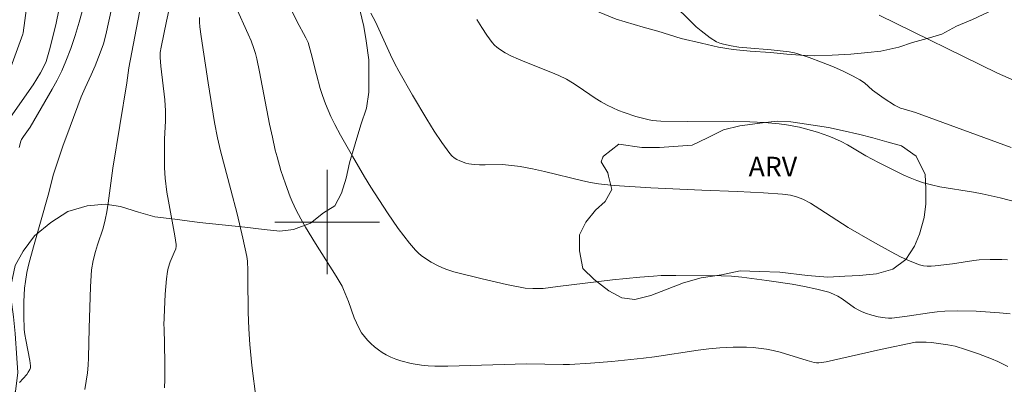
# Model space of a CAD drawing. Units: metres. Extents: x 281192 to 281707, y 1666026 to 1666590.
# Drawn here: x 281476 to 281552, y 1666288 to 1666315 of the extents above; entities that cross this region are included whole.
import ezdxf

# ---------------------------------------------------------------- set-up
doc = ezdxf.new("R2010")
doc.units = ezdxf.units.M
doc.header["$MEASUREMENT"] = 0
for name, color, linetype, lineweight, true_color in [('Curvas_Intermediarias', 7, 'Continuous', 9, 0x783c14), ('Curvas_Mestras', 7, 'Continuous', 20, 0x783c14), ('Topon_Vegetacao', 7, 'Continuous', 9, 0x00ff33), ('Vegetacao', 7, 'Orla8', 9, 0x00ff33)]:
    doc.layers.add(name, color=color, linetype=linetype, lineweight=lineweight, true_color=true_color)
doc.layers.add('Malha_Coordenadas', color=7, linetype='Continuous', lineweight=15)
doc.styles.add('Arial', font='arial.ttf', dxfattribs={"height": 1.5})
doc.styles.get("Standard").update_dxf_attribs({"font": 'arial.ttf'})
doc.linetypes.add('Orla8', pattern='A,6,-0.5,["V",Standard,S=1,R=0,X=-0.5,Y=-1],-0.5,6,-0.5,["V",Standard,S=1,R=0,X=-0.5,Y=-1],-0.5', length=14)

msp = doc.modelspace()

# ---------------------------------------------------------------- linework, layer by layer
at = {"layer": 'Curvas_Intermediarias', "flags": 128}
for points, elevation in [([(281476.058, 1666338.77), (281476.573, 1666338.416), (281477.138, 1666338.116), (281478.919, 1666337.343), (281479.47, 1666337.064), (281479.966, 1666336.743), (281480.038, 1666336.654), (281480.067, 1666336.539), (281480.065, 1666336.404), (281479.952, 1666335.765), (281479.865, 1666335.452), (281478.527, 1666328.97), (281478.448, 1666327.508), (281478.344, 1666326.597), (281476.704, 1666314.492), (281476.674, 1666314.372), (281475.571, 1666311.303)], 76), ([(281487.547, 1666287.296), (281487.566, 1666287.952), (281487.565, 1666289.267), (281487.511, 1666291.898), (281487.493, 1666292.115), (281487.595, 1666294.485), (281487.633, 1666295.066), (281487.687, 1666295.644), (281487.763, 1666296.217), (281487.816, 1666296.466), (281487.986, 1666296.949), (281488.293, 1666297.663), (281488.396, 1666297.954), (281488.433, 1666298.162), (281488.428, 1666298.266), (281488.322, 1666298.934), (281487.835, 1666301.603), (281487.727, 1666302.272), (281487.595, 1666303.346), (281487.547, 1666304.158), (281487.528, 1666305.786), (281487.544, 1666306.344), (281487.625, 1666307.739), (281487.625, 1666308.511), (281487.556, 1666309.34), (281487.263, 1666311.94), (281487.212, 1666312.591), (281487.22, 1666312.984), (281487.274, 1666313.372), (281487.69, 1666315.375), (281488.944, 1666321.089)], 81), ([(281552.336, 1666292.961), (281551.503, 1666293.053), (281549.715, 1666293.175), (281548.278, 1666293.204), (281547.323, 1666293.169), (281546.743, 1666293.119), (281546.164, 1666293.048), (281544.43, 1666292.784), (281543.273, 1666292.643), (281543.009, 1666292.639), (281542.744, 1666292.666), (281542.224, 1666292.753), (281541.727, 1666292.866), (281541.261, 1666293.01), (281540.935, 1666293.138), (281540.727, 1666293.241), (281540.401, 1666293.44), (281539.456, 1666294.11), (281539.135, 1666294.315), (281538.801, 1666294.488), (281538.451, 1666294.617), (281537.522, 1666294.856), (281536.577, 1666295.059), (281535.621, 1666295.232), (281533.691, 1666295.519), (281531.761, 1666295.773), (281530.981, 1666295.845), (281530.196, 1666295.87), (281526.725, 1666295.914), (281525.581, 1666295.894), (281525.01, 1666295.862), (281523.962, 1666295.778), (281521.868, 1666295.563), (281517.683, 1666295.072), (281516.543, 1666294.922), (281515.765, 1666294.901), (281515.18, 1666294.942), (281513.736, 1666295.217), (281511.866, 1666295.641), (281509.701, 1666296.198), (281509.093, 1666296.394), (281508.798, 1666296.509), (281508.511, 1666296.639), (281507.976, 1666296.92), (281507.458, 1666297.245), (281507.215, 1666297.427), (281506.988, 1666297.625), (281506.779, 1666297.838), (281506.317, 1666298.378), (281505.872, 1666298.937), (281505.441, 1666299.512), (281504.617, 1666300.695), (281503.34, 1666302.676), (281502.861, 1666303.461), (281501.932, 1666305.051), (281501.037, 1666306.659), (281500.598, 1666307.467), (281500.284, 1666308.085), (281499.868, 1666309.041), (281499.634, 1666309.693), (281499.47, 1666310.221), (281499.181, 1666311.292), (281498.781, 1666312.909), (281498.551, 1666313.732), (281498.371, 1666314.101), (281497.673, 1666315.383), (281496.676, 1666317.462)], 84), ([(281479.658, 1666317.248), (281479.234, 1666315.209), (281478.91, 1666313.859), (281478.732, 1666313.19), (281478.466, 1666312.297), (281478.276, 1666311.851), (281478.048, 1666311.42), (281477.471, 1666310.496), (281475.745, 1666308.016)], 77), ([(281476.413, 1666305.706), (281476.539, 1666306.197), (281476.588, 1666306.325), (281476.737, 1666306.556), (281477.242, 1666307.26), (281478.942, 1666310.162), (281479.32, 1666310.862), (281479.67, 1666311.573), (281479.983, 1666312.3), (281480.352, 1666313.287), (281480.687, 1666314.289), (281480.995, 1666315.302), (281481.556, 1666317.349)], 78), ([(281552.414, 1666305.696), (281545.085, 1666308.386), (281544.123, 1666308.654), (281543.936, 1666308.719), (281543.483, 1666308.947), (281542.69, 1666309.449), (281541.792, 1666310.094), (281541.181, 1666310.642), (281540.803, 1666310.886), (281540.303, 1666311.172), (281539.529, 1666311.559), (281538.806, 1666311.869), (281537.878, 1666312.238), (281536.939, 1666312.582), (281535.993, 1666312.894), (281535.802, 1666312.947), (281535.412, 1666313.023), (281534.009, 1666313.185), (281532.161, 1666313.325), (281531.552, 1666313.388), (281530.951, 1666313.477), (281530.362, 1666313.602), (281530.096, 1666313.687), (281529.839, 1666313.802), (281529.346, 1666314.098), (281528.659, 1666314.624), (281528.281, 1666314.948), (281527.916, 1666315.29), (281526.491, 1666316.703)], 87), ([(281476.42, 1666287.719), (281476.985, 1666288.33), (281477.107, 1666288.493), (281477.222, 1666288.698), (281477.271, 1666288.847), (281477.281, 1666288.997), (281477.23, 1666289.393), (281476.903, 1666290.983), (281476.837, 1666291.383), (281476.797, 1666291.783), (281476.75, 1666292.833), (281476.75, 1666293.889), (281476.819, 1666294.938), (281476.886, 1666295.457), (281477.005, 1666296.125), (281477.154, 1666296.79), (281477.507, 1666298.111), (281478.633, 1666302.063), (281479.046, 1666303.651), (281479.236, 1666304.278), (281479.759, 1666305.803), (281480.303, 1666307.321), (281481.157, 1666309.583), (281481.449, 1666310.264), (281481.926, 1666311.27), (281482.222, 1666311.948), (281482.621, 1666312.958), (281482.861, 1666313.641), (281483.054, 1666314.336), (281483.514, 1666316.424)], 79), ([(281552.162, 1666288.946), (281551.395, 1666289.312), (281550.906, 1666289.521), (281549.909, 1666289.904), (281548.898, 1666290.247), (281548.12, 1666290.483), (281547.566, 1666290.6), (281546.306, 1666290.78), (281545.893, 1666290.802), (281545.087, 1666290.802), (281542.398, 1666290.231), (281538.237, 1666289.306), (281537.677, 1666289.207), (281537.489, 1666289.211), (281537.304, 1666289.244), (281536.782, 1666289.389), (281534.703, 1666290.033), (281534.179, 1666290.164), (281533.651, 1666290.265), (281532.643, 1666290.381), (281532.134, 1666290.411), (281531.112, 1666290.421), (281530.095, 1666290.372), (281529.256, 1666290.293), (281528.418, 1666290.187), (281525.072, 1666289.671), (281524.233, 1666289.566), (281521.806, 1666289.324), (281520.185, 1666289.196), (281518.563, 1666289.101), (281518.094, 1666289.088), (281515.274, 1666289.146), (281509.255, 1666288.965), (281508.241, 1666288.959), (281507.739, 1666288.983), (281507.24, 1666289.033), (281506.441, 1666289.168), (281505.647, 1666289.372), (281505.262, 1666289.503), (281504.89, 1666289.655), (281504.535, 1666289.831), (281504.226, 1666290.013), (281503.924, 1666290.22), (281503.632, 1666290.449), (281503.354, 1666290.697), (281503.094, 1666290.962), (281502.856, 1666291.24), (281502.643, 1666291.528), (281502.425, 1666291.889), (281502.239, 1666292.273), (281502.076, 1666292.674), (281501.638, 1666293.912), (281501.267, 1666294.839), (281501.149, 1666295.095), (281500.7, 1666295.85), (281499.118, 1666298.347), (281498.351, 1666299.609), (281497.984, 1666300.252), (281497.636, 1666300.907), (281497.321, 1666301.575), (281497.179, 1666301.916), (281496.803, 1666302.923), (281496.462, 1666303.945), (281496.163, 1666304.981), (281496.031, 1666305.502), (281495.803, 1666306.495), (281495.596, 1666307.494), (281494.827, 1666311.505), (281494.616, 1666312.503), (281494.515, 1666312.899), (281494.392, 1666313.29), (281494.178, 1666313.866), (281493.959, 1666314.389), (281493.016, 1666316.459)], 83), ([(281494.572, 1666286.408), (281494.233, 1666289.009), (281494.071, 1666290.632), (281493.998, 1666291.817), (281493.956, 1666293.105), (281493.917, 1666295.684), (281493.936, 1666296.3), (281493.888, 1666297.004), (281493.843, 1666297.353), (281493.541, 1666298.772), (281493.097, 1666300.635), (281492.633, 1666302.473), (281491.819, 1666305.457), (281491.589, 1666306.444), (281491.377, 1666307.613), (281490.887, 1666310.644), (281490.338, 1666314.207), (281490.245, 1666314.93), (281490.221, 1666315.291), (281490.22, 1666315.652)], 82), ([(281552.952, 1666301.497), (281551.568, 1666301.841), (281550.177, 1666302.15), (281549.534, 1666302.273), (281546.947, 1666302.697), (281546.31, 1666302.834), (281545.683, 1666303.003), (281545.176, 1666303.173), (281544.676, 1666303.37), (281544.183, 1666303.587), (281542.246, 1666304.549), (281541.284, 1666305.075), (281539.86, 1666305.903), (281539.376, 1666306.157), (281538.882, 1666306.387), (281538.449, 1666306.565), (281537.563, 1666306.881), (281536.657, 1666307.142), (281536.2, 1666307.25), (281535.191, 1666307.436), (281534.636, 1666307.51), (281533.518, 1666307.615), (281532.396, 1666307.678), (281531.131, 1666307.72), (281527.597, 1666307.683), (281525.555, 1666307.709), (281524.896, 1666307.772), (281524.573, 1666307.834), (281523.661, 1666308.074), (281522.76, 1666308.375), (281522.318, 1666308.547), (281521.457, 1666308.936), (281520.996, 1666309.188), (281520.549, 1666309.469), (281519.239, 1666310.378), (281518.793, 1666310.665), (281518.334, 1666310.923), (281517.74, 1666311.209), (281517.132, 1666311.47), (281515.282, 1666312.198), (281514.673, 1666312.453), (281514.075, 1666312.731), (281513.628, 1666312.961), (281513.195, 1666313.226), (281512.996, 1666313.378), (281512.815, 1666313.545), (281512.656, 1666313.731), (281512.244, 1666314.301), (281511.848, 1666314.892), (281511.468, 1666315.498)], 86), ([(281553.803, 1666310.318), (281551.368, 1666311.402), (281542.285, 1666315.837)], 88)]:
    msp.add_lwpolyline(points, dxfattribs=dict(at, elevation=elevation))
at = {"layer": 'Curvas_Mestras', "flags": 128}
for points, elevation in [([(281481.439, 1666287.174), (281481.547, 1666287.819), (281481.635, 1666288.466), (281481.688, 1666289.03), (281481.721, 1666289.596), (281481.762, 1666291.871), (281481.861, 1666295.048), (281481.957, 1666296.327), (281482.084, 1666297.041), (281482.256, 1666297.746), (281482.41, 1666298.26), (281482.832, 1666299.535), (281482.996, 1666300.154), (281483.132, 1666300.779), (281483.235, 1666301.435), (281483.574, 1666304.124), (281484.643, 1666310.665), (281484.808, 1666311.8), (281486.084, 1666318.497)], 80), ([(281552.135, 1666297.099), (281551.689, 1666297.128), (281550.794, 1666297.141), (281549.945, 1666297.11), (281549.54, 1666297.062), (281547.919, 1666296.788), (281546.589, 1666296.633), (281546.281, 1666296.609), (281545.977, 1666296.608), (281545.681, 1666296.64), (281545.397, 1666296.715), (281544.658, 1666297.007), (281543.928, 1666297.342), (281543.205, 1666297.709), (281541.777, 1666298.504), (281539.919, 1666299.577), (281539.049, 1666300.133), (281537.757, 1666300.992), (281537.039, 1666301.436), (281536.459, 1666301.74), (281536.05, 1666301.904), (281535.784, 1666301.989), (281535.513, 1666302.05), (281534.894, 1666302.123), (281533.442, 1666302.24), (281531.439, 1666302.347), (281528.703, 1666302.428), (281524.811, 1666302.612), (281522, 1666302.793), (281520.783, 1666302.929), (281520.18, 1666303.032), (281519.589, 1666303.156), (281516.651, 1666303.868), (281515.746, 1666304.065), (281514.794, 1666304.244), (281514.157, 1666304.335), (281513.409, 1666304.391), (281512.113, 1666304.37), (281511.684, 1666304.372), (281511.262, 1666304.398), (281510.848, 1666304.457), (281510.618, 1666304.511), (281510.155, 1666304.676), (281509.935, 1666304.789), (281509.73, 1666304.921), (281509.547, 1666305.074), (281509.391, 1666305.248), (281508.781, 1666306.093), (281508.195, 1666306.966), (281507.629, 1666307.862), (281506.547, 1666309.697), (281505.502, 1666311.548), (281505.174, 1666312.161), (281504.865, 1666312.786), (281503.695, 1666315.318), (281503.353, 1666315.995)], 85)]:
    msp.add_lwpolyline(points, dxfattribs=dict(at, elevation=elevation))
at = {"layer": 'Malha_Coordenadas', "flags": 128}
for points in [[(281500, 1666304), (281500, 1666296)], [(281504, 1666300), (281496, 1666300)]]:
    msp.add_lwpolyline(points, dxfattribs=at)
at = {"layer": 'Vegetacao', "flags": 128}
msp.add_lwpolyline([(281690.32, 1666259.755), (281689.589, 1666258.439), (281688.721, 1666256.979), (281687.852, 1666255.638), (281687.232, 1666254.663), (281686.239, 1666253.441), (281685.37, 1666252.461), (281682.761, 1666250.122), (281681.021, 1666249.004), (281678.907, 1666247.878), (281677.167, 1666246.88), (281675.551, 1666245.884), (281674.184, 1666244.894), (281672.817, 1666244.024), (281672.072, 1666243.167), (281671.327, 1666242.31), (281670.583, 1666241.092), (281669.591, 1666239.388), (281668.849, 1666237.209), (281668.23, 1666235.273), (281667.985, 1666233.464), (281668.113, 1666231.784), (281668.365, 1666230.467), (281668.741, 1666228.912), (281669.117, 1666227.717), (281669.369, 1666226.52), (281669.62, 1666225.444), (281669.622, 1666224.241), (281669.749, 1666223.282), (281670, 1666222.326), (281670.126, 1666221.367), (281670.377, 1666220.41), (281670.503, 1666219.451), (281670.63, 1666218.372), (281670.758, 1666216.811), (281670.884, 1666215.732), (281671.26, 1666214.418), (281671.761, 1666213.346), (281671.887, 1666212.146), (281671.89, 1666210.944), (281671.893, 1666209.502), (281671.772, 1666207.816), (281671.651, 1666206.131), (281671.53, 1666204.685), (281671.408, 1666203.481), (281671.037, 1666202.271), (281670.541, 1666201.299), (281670.17, 1666200.329), (281668.926, 1666199.582), (281667.185, 1666199.185), (281666.065, 1666199.162), (281664.82, 1666199.496), (281663.823, 1666200.077), (281662.95, 1666200.659), (281662.451, 1666201.611), (281662.075, 1666202.805), (281661.699, 1666203.999), (281661.447, 1666205.317), (281661.445, 1666206.639), (281661.442, 1666207.961), (281661.19, 1666209.158), (281660.69, 1666210.47), (281660.19, 1666211.422), (281659.315, 1666213.207), (281658.312, 1666216.792), (281657.934, 1666219.069), (281657.807, 1666220.148), (281657.555, 1666221.706), (281657.429, 1666222.544), (281657.303, 1666223.504), (281657.176, 1666224.703), (281657.048, 1666226.263), (281656.92, 1666227.824), (281656.918, 1666229.026), (281656.917, 1666229.627), (281656.915, 1666230.348), (281656.913, 1666231.19), (281656.911, 1666232.271), (281656.909, 1666233.353), (281656.658, 1666234.31), (281656.282, 1666235.745), (281655.782, 1666236.696), (281651.42, 1666239.731), (281648.805, 1666240.157), (281646.44, 1666240.469), (281644.324, 1666240.424), (281642.209, 1666240.02), (281639.1, 1666239.234), (281637.98, 1666238.97), (281636.364, 1666238.335), (281635.245, 1666237.59), (281634.375, 1666237.211), (281632.633, 1666236.935), (281631.14, 1666236.783), (281629.646, 1666236.752), (281628.276, 1666237.205), (281626.781, 1666237.895), (281625.287, 1666238.465), (281624.041, 1666238.92), (281622.795, 1666239.615), (281621.798, 1666240.315), (281620.299, 1666243.169), (281620.048, 1666244.006), (281619.671, 1666245.681), (281619.419, 1666247.479), (281619.042, 1666249.154), (281618.157, 1666255.628), (281617.78, 1666257.423), (281617.528, 1666259.101), (281617.151, 1666261.016), (281616.773, 1666262.812), (281616.148, 1666264.482), (281615.648, 1666265.553), (281614.899, 1666266.379), (281614.151, 1666267.205), (281613.154, 1666267.665), (281611.162, 1666268.345), (281609.169, 1666268.905), (281607.426, 1666269.229), (281605.808, 1666269.436), (281604.687, 1666269.653), (281603.939, 1666270.118), (281603.067, 1666270.701), (281602.319, 1666271.407), (281601.57, 1666272.233), (281601.321, 1666272.588), (281601.07, 1666273.304), (281600.694, 1666274.619), (281600.69, 1666276.783), (281600.687, 1666278.105), (281600.806, 1666280.752), (281600.925, 1666283.4), (281601.159, 1666290.498), (281601.281, 1666292.063), (281601.402, 1666293.628), (281601.772, 1666295.319), (281602.639, 1666297.261), (281603.259, 1666298.115), (281604.625, 1666299.706), (281605.743, 1666300.812), (281606.736, 1666302.035), (281607.231, 1666303.367), (281607.477, 1666304.935), (281607.349, 1666306.375), (281607.097, 1666308.173), (281606.346, 1666309.961), (281605.721, 1666311.15), (281604.973, 1666311.976), (281602.604, 1666313.85), (281600.362, 1666315.126), (281599.24, 1666315.704), (281596.998, 1666316.739), (281595.005, 1666317.779), (281593.011, 1666318.82), (281587.903, 1666321.238), (281586.907, 1666321.698), (281584.664, 1666322.974), (281582.92, 1666324.019), (281581.798, 1666324.477), (281579.806, 1666325.277), (281577.813, 1666325.956), (281576.194, 1666326.524), (281574.45, 1666326.968), (281571.09, 1666327.259), (281569.596, 1666327.108), (281568.228, 1666326.839), (281566.736, 1666326.206), (281565.12, 1666324.97), (281563.629, 1666323.978), (281562.759, 1666323.479), (281561.019, 1666322.36), (281559.279, 1666321.122), (281556.545, 1666319.021), (281555.054, 1666318.148), (281554.059, 1666317.527), (281552.691, 1666317.017), (281551.075, 1666316.262), (281549.459, 1666315.507), (281548.215, 1666315), (281547.096, 1666314.376), (281545.977, 1666314.057), (281544.858, 1666313.753), (281543.801, 1666313.388), (281542.433, 1666313.085), (281541.438, 1666312.963), (281540.133, 1666312.842), (281538.702, 1666312.781), (281537.334, 1666312.72), (281536.277, 1666312.781), (281535.219, 1666312.842), (281533.975, 1666312.964), (281532.42, 1666313.085), (281531.114, 1666313.207), (281529.994, 1666313.389), (281528.687, 1666313.693), (281527.132, 1666314.058), (281525.328, 1666314.605), (281524.208, 1666314.909), (281522.154, 1666315.516), (281520.412, 1666316.246), (281518.794, 1666316.914), (281517.487, 1666317.34), (281515.994, 1666317.704), (281509.706, 1666321.594), (281508.212, 1666322.444), (281506.781, 1666323.174), (281505.411, 1666323.781), (281504.479, 1666323.417), (281503.361, 1666322.384), (281502.741, 1666321.108), (281502.37, 1666319.771), (281502.123, 1666318.495), (281502.187, 1666317.401), (281502.5, 1666316.247), (281502.813, 1666314.971), (281503.001, 1666313.877), (281503.19, 1666312.419), (281503.192, 1666311.021), (281503.193, 1666309.927), (281503.009, 1666308.712), (281502.575, 1666307.436), (281502.142, 1666305.978), (281501.709, 1666304.519), (281501.462, 1666303.365), (281501.091, 1666302.21), (281500.595, 1666301.238), (281499.725, 1666300.691), (281498.731, 1666299.901), (281497.425, 1666299.415), (281496.368, 1666299.294), (281495.186, 1666299.416), (281493.693, 1666299.598), (281491.952, 1666299.78), (281490.21, 1666299.963), (281488.344, 1666300.206), (281486.789, 1666300.388), (281485.544, 1666300.753), (281484.175, 1666301.178), (281482.993, 1666301.361), (281481.625, 1666301.239), (281480.133, 1666300.814), (281478.828, 1666299.963), (281477.586, 1666298.931), (281476.717, 1666297.776), (281476.097, 1666296.682), (281475.788, 1666295.224), (281475.79, 1666294.07), (281475.979, 1666292.733), (281476.105, 1666291.457), (281476.232, 1666289.573), (281476.296, 1666288.479), (281476.112, 1666287.021), (281475.429, 1666285.988), (281473.937, 1666285.38), (281472.757, 1666284.773), (281471.451, 1666284.408), (281470.456, 1666284.53), (281469.335, 1666285.016), (281468.214, 1666285.988), (281467.466, 1666287.204), (281466.719, 1666287.933), (281465.287, 1666288.723), (281463.856, 1666289.331), (281462.55, 1666289.392), (281461.057, 1666289.149), (281460.063, 1666288.663), (281459.567, 1666287.69), (281459.942, 1666286.475), (281460.565, 1666285.624), (281461.437, 1666284.713), (281462.309, 1666283.74), (281462.871, 1666282.647), (281463.183, 1666281.553), (281463.247, 1666280.398), (281462.939, 1666278.879), (281462.94, 1666277.846), (281463.066, 1666276.753), (281463.317, 1666275.598), (281463.878, 1666274.504), (281464.875, 1666273.532), (281466.12, 1666272.62), (281467.178, 1666272.073), (281468.174, 1666271.83), (281469.417, 1666272.012), (281470.599, 1666272.438), (281471.531, 1666272.863), (281472.525, 1666273.349), (281473.831, 1666273.714), (281475.199, 1666273.835), (281476.256, 1666273.653), (281477.75, 1666273.227), (281479.119, 1666272.62), (281480.115, 1666272.194), (281481.11, 1666271.769), (281482.48, 1666271.161), (281483.849, 1666270.492), (281484.783, 1666269.763), (281485.406, 1666268.913), (281485.843, 1666268.001), (281485.969, 1666266.907), (281485.66, 1666265.753), (281485.661, 1666264.72), (281485.787, 1666263.687), (281485.976, 1666262.411), (281486.351, 1666261.195), (281486.726, 1666260.102), (281487.163, 1666258.826), (281487.724, 1666257.792), (281488.472, 1666256.638), (281489.345, 1666255.301), (281490.218, 1666254.086), (281490.841, 1666253.174), (281491.464, 1666252.445), (281492.149, 1666251.716), (281492.897, 1666251.047), (281493.768, 1666250.622), (281495.013, 1666250.014), (281496.196, 1666249.346), (281497.005, 1666248.738), (281497.877, 1666248.13), (281498.81, 1666247.644), (281499.806, 1666247.036), (281500.741, 1666246.064), (281501.364, 1666245.092), (281501.864, 1666243.877), (281502.301, 1666242.6), (281502.49, 1666241.264), (281502.491, 1666240.231), (281502.431, 1666239.137), (281502.184, 1666237.679), (281501.688, 1666236.524), (281500.756, 1666235.856), (281499.638, 1666235.187), (281498.582, 1666234.458), (281498.211, 1666233.061), (281498.71, 1666232.088), (281499.706, 1666231.42), (281500.702, 1666230.873), (281502.008, 1666230.812), (281503.376, 1666231.177), (281504.183, 1666231.906), (281504.928, 1666232.696), (281505.985, 1666233.182), (281506.979, 1666233.546), (281508.472, 1666233.729), (281509.779, 1666233.303), (281510.588, 1666232.695), (281511.709, 1666231.905), (281512.581, 1666231.115), (281513.08, 1666230.022), (281513.268, 1666228.685), (281513.332, 1666227.652), (281513.334, 1666226.315), (281513.336, 1666225.464), (281513.213, 1666224.188), (281512.78, 1666222.912), (281512.162, 1666222.066)], dxfattribs=at)
msp.add_lwpolyline([(281522.361, 1666305.951), (281524.102, 1666305.708), (281525.47, 1666305.709), (281527.957, 1666305.892), (281529.137, 1666306.441), (281530.38, 1666307.05), (281531.623, 1666307.355), (281533.363, 1666307.599), (281534.482, 1666307.722), (281535.54, 1666307.661), (281536.721, 1666307.479), (281538.401, 1666307.236), (281539.458, 1666306.992), (281540.827, 1666306.688), (281541.822, 1666306.445), (281542.88, 1666306.141), (281544, 1666305.836), (281545.121, 1666305.045), (281545.808, 1666303.644), (281545.872, 1666302.548), (281545.875, 1666301.391), (281545.752, 1666300.355), (281545.382, 1666299.076), (281545.011, 1666298.162), (281544.329, 1666297.126), (281543.336, 1666296.395), (281542.093, 1666296.029), (281540.787, 1666295.907), (281539.668, 1666295.846), (281538.362, 1666295.784), (281536.807, 1666295.906), (281534.693, 1666296.149), (281533.138, 1666296.209), (281531.646, 1666296.269), (281530.216, 1666295.964), (281528.662, 1666295.72), (281527.295, 1666295.354), (281526.052, 1666294.867), (281524.81, 1666294.379), (281523.567, 1666294.074), (281522.571, 1666294.195), (281521.575, 1666294.743), (281520.454, 1666295.596), (281519.582, 1666296.448), (281519.331, 1666297.788), (281519.328, 1666299.006), (281519.824, 1666299.981), (281520.568, 1666300.895), (281521.313, 1666301.565), (281521.808, 1666302.479), (281521.557, 1666303.514), (281521.495, 1666303.758), (281520.995, 1666304.611), (281521.119, 1666304.976), (281521.181, 1666305.037)], close=True, dxfattribs=at)

# ---------------------------------------------------------------- texts
at = {"layer": 'Topon_Vegetacao', "style": 'Arial'}
msp.add_text('ARV', height=1.5, dxfattribs=at).set_placement((281532.292, 1666303.491))

doc.saveas('drawing.dxf')
